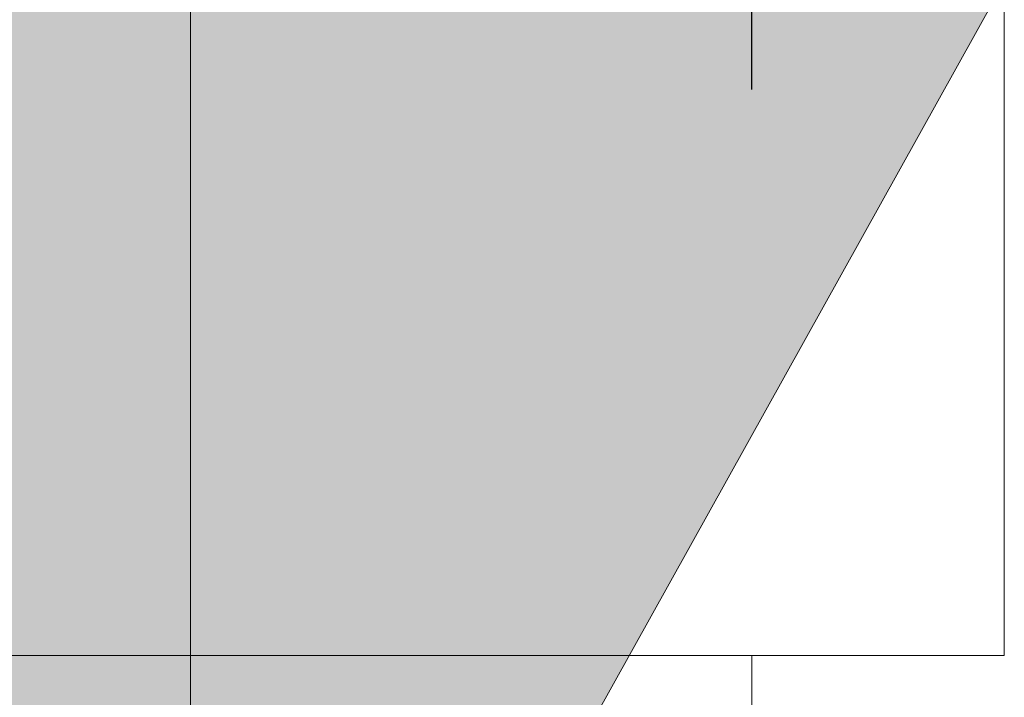
# Model space of a CAD drawing. Units: inches. Extents: x 0.3 to 16.8, y -2.1 to 10.8.
# Drawn here: x 16.3 to 16.4, y 3.5 to 3.6 of the extents above; entities that cross this region are included whole.
import ezdxf

# ---------------------------------------------------------------- set-up
doc = ezdxf.new("R2010")
doc.units = ezdxf.units.IN
doc.header["$MEASUREMENT"] = 0
doc.header["$PDSIZE"] = -1
doc.linetypes.add('SLD-Phantom', pattern=[0.5, 0.25, -0.05, 0.05, -0.05, 0.05, -0.05])
doc.linetypes.add('SLD-Solid', pattern=[0])
doc.layers.add('LAYER_1', color=7, linetype='SLD-Solid', lineweight=35)
doc.styles.add('SLDTEXTSTYLE0', font='ARIALBD.TTF', dxfattribs={"width": 0.948})
doc.dimstyles.new('SLDDIMSTYLE2', dxfattribs={"dimtxt": 0.121338, "dimasz": 0.188, "dimexe": 0, "dimexo": 0.0625, "dimgap": 0.030334, "dimtad": 0, "dimtih": 1, "dimtoh": 1, "dimdec": 1, "dimlfac": 50, "dimrnd": 1e-09, "dimzin": 12, "dimdsep": 46, "dimtxsty": 'SLDTEXTSTYLE0', "dimsah": 1, "dimcen": 0.09, "dimadec": 0, "dimazin": 3, "dimtfac": 1, "dimtdec": 1, "dimtofl": 0, "dimtmove": 0, "dimatfit": 3, "dimfxl": 1, "dimfrac": 2, "dimtolj": 1, "dimtzin": 12, "dimarcsym": 0})

# ---------------------------------------------------------------- blocks, each defined once
blk = doc.blocks.new('_D_4')
at = {"layer": 'Defpoints', "color": 0}
for p in [(16.37351, 6.03541), (4.75146, 3.53912), (16.37351, 3.53912)]:
    blk.add_point(p, dxfattribs=at)
at = {"layer": 'LAYER_1', "color": 0, "lineweight": -2}
for p, q in [((4.75146, 3.60162), (4.75146, 6.03541)), ((4.93946, 6.03541), (10.32667, 6.03541)), ((16.18551, 6.03541), (10.75578, 6.03541)), ((16.37351, 3.60162), (16.37351, 6.03541))]:
    blk.add_line(p, q, dxfattribs=at)
at = {"layer": 'LAYER_1', "color": 0}
for points in [[(4.93946, 6.06675), (4.93946, 6.00408), (4.75146, 6.03541)], [(16.18551, 6.00408), (16.18551, 6.06675), (16.37351, 6.03541)]]:
    blk.add_solid(points, dxfattribs=at)
at = {"layer": 'LAYER_1', "color": 0, "lineweight": 0, "insert": (10.54123, 6.09742), "char_height": 0.121338, "attachment_point": 2, "style": 'SLDTEXTSTYLE0'}
blk.add_mtext('\\A1;581.1', dxfattribs=at)

msp = doc.modelspace()

# ---------------------------------------------------------------- hatches: boundary and pattern name
at = {"layer": 'LAYER_1', "linetype": 'Continuous', "lineweight": 0}
msp.add_hatch(color=7, dxfattribs=at).paths.add_polyline_path([(16.31149, 3.45208), (16.40139, 3.61357), (16.34772, 3.61357), (16.34772, 3.76737), (16.27525, 3.76737), (16.27525, 3.61357), (16.22159, 3.61357)], flags=0)

# ---------------------------------------------------------------- linework, layer by layer
at = {"color": 7, "linetype": 'SLD-Solid', "lineweight": 0}
msp.add_line((16.40139, 3.61357), (16.31149, 3.45208), dxfattribs=at)
at = {"layer": 'LAYER_1', "color": 7, "linetype": 'SLD-Phantom', "lineweight": 0}
for p, q in [((16.40139, 3.53912), (16.40139, 5.39651)), ((9.41063, 3.53912), (16.40139, 3.53912))]:
    msp.add_line(p, q, dxfattribs=at)
at = {"layer": 'LAYER_1', "color": 7, "lineweight": 0}
msp.add_line((16.31149, 3.27563), (16.31149, 3.74442), dxfattribs=at)
at = {"layer": 'LAYER_1', "color": 7, "linetype": 'SLD-Solid', "lineweight": 0}
for p, q in [((4.75146, 3.53912), (16.37351, 3.53912)), ((16.37351, 3.53912), (16.37351, 3.45251))]:
    msp.add_line(p, q, dxfattribs=at)

# ---------------------------------------------------------------- dimensions: what is measured, and where the dimension line sits
at = {"layer": 'LAYER_1', "color": 7, "lineweight": 0}
dim = msp.add_linear_dim(base=(16.37351, 6.03541), p1=(4.75146, 3.53912), p2=(16.37351, 3.53912), dimstyle='SLDDIMSTYLE2', dxfattribs=at)
dim.commit()
dim.dimension.update_dxf_attribs({"geometry": '_D_4', "text_midpoint": (10.54123, 6.03541), "dimtype": 160})

doc.saveas('drawing.dxf')
